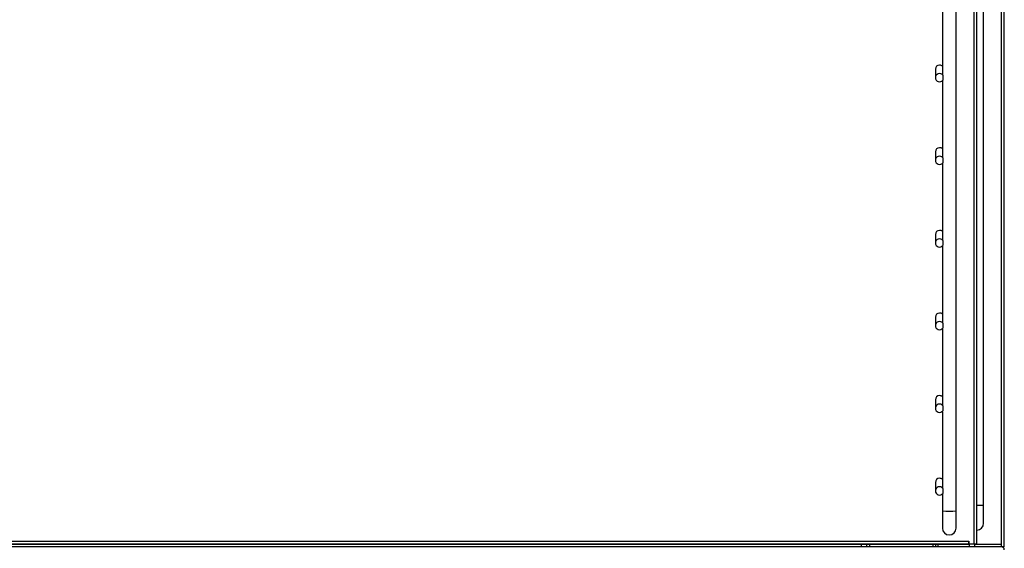
# Model space of a CAD drawing. Units: millimetres. Extents: x 8833 to 80396, y -48581 to 41351.
# Drawn here: x 24748 to 25106, y -3655 to -3463 of the extents above; entities that cross this region are included whole.
import ezdxf

# ---------------------------------------------------------------- set-up
doc = ezdxf.new("R2010")
doc.units = ezdxf.units.MM

msp = doc.modelspace()

# ---------------------------------------------------------------- linework, layer by layer
at = {"color": 0, "linetype": 'ByBlock', "lineweight": -2}
for p, q in [((25098.466, -3639.224), (25098.466, -3356.224)), ((25104.966, -3654.324), (25104.966, -3354.524)), ((25105.966, -3654.324), (25105.966, -3354.524)), ((25094.966, -3653.263), (25094.966, -3453.585)), ((25095.966, -3653.228), (25095.966, -3453.55)), ((25083.466, -3458.337), (25083.466, -3482.947)), ((25088.466, -3641.226), (25088.466, -3458.337)), ((25080.966, -3481.027), (25080.966, -3484.098)), ((25083.466, -3485.215), (25083.466, -3512.929)), ((25083.675, -3483.21), (25083.675, -3484.986)), ((25080.966, -3511.008), (25080.966, -3514.08)), ((25083.675, -3513.192), (25083.675, -3514.967)), ((25083.466, -3515.197), (25083.466, -3542.91)), ((25080.966, -3540.99), (25080.966, -3544.061)), ((25083.466, -3545.179), (25083.466, -3572.892)), ((25083.675, -3543.174), (25083.675, -3544.949)), ((25080.966, -3570.972), (25080.966, -3574.043)), ((25083.675, -3573.155), (25083.675, -3574.931)), ((25083.466, -3575.16), (25083.466, -3602.874)), ((25080.966, -3600.954), (25080.966, -3604.025)), ((25083.675, -3603.137), (25083.675, -3604.912)), ((25083.466, -3605.142), (25083.466, -3632.856)), ((25080.966, -3630.935), (25080.966, -3634.006)), ((25083.466, -3635.124), (25083.466, -3641.226)), ((25083.675, -3633.119), (25083.675, -3634.894)), ((25095.966, -3639.224), (25098.466, -3639.224)), ((25098.466, -3645.724), (25098.466, -3639.224)), ((25083.466, -3641.226), (25083.466, -3647.499)), ((25088.466, -3647.499), (25088.466, -3641.226)), ((24698.966, -3652.264), (25092.966, -3652.264)), ((24698.966, -3653.229), (25092.966, -3653.229)), ((24737.966, -3653.324), (25053.966, -3653.324)), ((25053.966, -3653.324), (25081.966, -3653.324)), ((25053.966, -3653.324), (25053.966, -3654.324)), ((25055.966, -3653.324), (25055.966, -3654.324)), ((25056.966, -3653.324), (25056.966, -3654.324)), ((25079.966, -3653.324), (25079.966, -3654.324)), ((25080.966, -3653.324), (25080.966, -3654.324)), ((25081.966, -3654.324), (25081.966, -3653.324)), ((25081.966, -3653.324), (25093.166, -3653.324)), ((25092.966, -3652.264), (25093.066, -3652.264)), ((25092.966, -3652.264), (25092.966, -3653.229)), ((25093.066, -3652.264), (25093.066, -3653.263)), ((25093.066, -3653.263), (25094.966, -3653.263)), ((25093.166, -3653.263), (25093.166, -3654.324)), ((25095.166, -3653.262), (25095.166, -3654.324)), ((25095.166, -3653.324), (25104.766, -3653.324)), ((25104.766, -3653.324), (25104.866, -3653.324)), ((25104.766, -3653.324), (25104.766, -3654.324)), ((25104.866, -3653.324), (25104.866, -3654.324)), ((25104.966, -3654.324), (24686.966, -3654.324)), ((25105.966, -3654.324), (25104.966, -3654.324))]:
    msp.add_line(p, q, dxfattribs=at)
for centre, radius, start, end in [((25082.466, -3481.027), 1.5, 89.98513, 179.97996), ((25082.466, -3481.028), 1.5, 48.20973, 90.00322), ((25082.466, -3484.098), 1.499, 36.30196, 323.69804), ((25082.466, -3511.009), 1.5, 89.98513, 179.97996), ((25082.466, -3511.01), 1.5, 48.20973, 90.00322), ((25082.466, -3514.08), 1.499, 36.30196, 323.69804), ((25082.466, -3540.991), 1.5, 89.98513, 179.97996), ((25082.466, -3544.061), 1.499, 36.30196, 323.69804), ((25082.466, -3540.991), 1.5, 48.20973, 90.00322), ((25082.466, -3570.972), 1.5, 89.98513, 179.97996), ((25082.466, -3570.973), 1.5, 48.20973, 90.00322), ((25082.466, -3574.043), 1.499, 36.30196, 323.69804), ((25082.466, -3600.954), 1.5, 89.98513, 179.97996), ((25082.466, -3600.955), 1.5, 48.20973, 90.00322), ((25082.466, -3604.025), 1.499, 36.30196, 323.69804), ((25082.466, -3630.936), 1.5, 89.98513, 179.97996), ((25082.466, -3630.937), 1.5, 48.20973, 90.00322), ((25082.466, -3634.006), 1.499, 36.30196, 323.69804), ((25085.966, -3613.57), 27.769, 264.83471, 275.16529), ((25095.966, -3645.724), 2.5, 270, 0), ((25085.966, -3647.499), 2.5, 180, 0), ((25095.216, -3646.073), 7.194, 268.01091, 275.98665), ((25104.966, -3655.324), 1, 0, 90)]:
    msp.add_arc(centre, radius, start, end, dxfattribs=at)
for points in [[(25083.675, -3483.21), (25083.615, -3483.134), (25083.496, -3482.984), (25083.477, -3482.959), (25083.467, -3482.947)], [(25083.675, -3513.192), (25083.615, -3513.116), (25083.496, -3512.966), (25083.477, -3512.941), (25083.467, -3512.929)], [(25083.675, -3543.174), (25083.615, -3543.098), (25083.496, -3542.948), (25083.477, -3542.923), (25083.467, -3542.91)], [(25083.675, -3573.155), (25083.615, -3573.079), (25083.496, -3572.93), (25083.477, -3572.904), (25083.467, -3572.892)], [(25083.675, -3603.137), (25083.615, -3603.061), (25083.496, -3602.911), (25083.477, -3602.886), (25083.467, -3602.874)], [(25083.675, -3633.119), (25083.615, -3633.043), (25083.496, -3632.893), (25083.477, -3632.868), (25083.467, -3632.856)]]:
    msp.add_open_spline(points, degree=3, knots=[0, 0, 0, 0, 0.5080296, 1, 1, 1, 1], dxfattribs=at)

doc.saveas('drawing.dxf')
